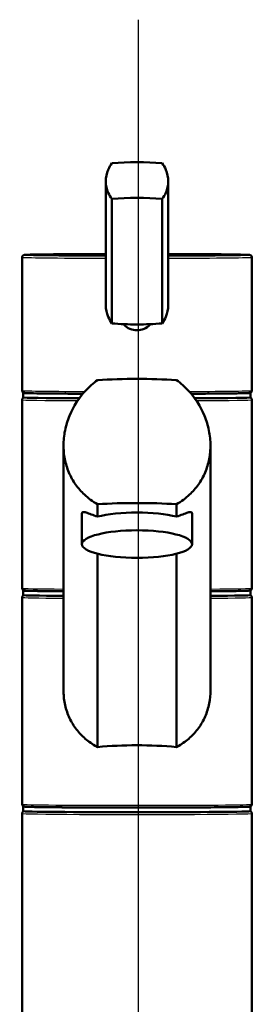
# Paper-space layout 'DF_1' of a CAD drawing. Units: millimetres. Extents: x 0 to 2100, y 0 to 4066.
# Drawn here: x 884 to 935, y 1784 to 1998 of the extents above; entities that cross this region are included whole.
import ezdxf

# ---------------------------------------------------------------- set-up
doc = ezdxf.new("R2010")
doc.units = ezdxf.units.MM
doc.header["$LTSCALE"] = 10
for name, color, linetype, lineweight in [('Centerline(ISO)', 7, 'Continuous', 25), ('Visible Edges(ISO)', 7, 'Continuous', 50), ('Visible Tangent Edges(ISO)', 7, 'Continuous', 25)]:
    doc.layers.add(name, color=color, linetype=linetype, lineweight=lineweight)

psp = doc.layouts.new('DF_1')

# ---------------------------------------------------------------- linework, layer by layer
at = {"layer": 'Centerline(ISO)', "linetype": 'Continuous'}
psp.add_line((909.6, 1998.05), (909.6, 842.51), dxfattribs=at)
at = {"layer": 'Visible Edges(ISO)'}
for p, q in [((902.54, 1962.84), (902.54, 1935.97)), ((916.11, 1962.84), (916.11, 1935.97)), ((903.85, 1959.09), (903.85, 1931.98)), ((914.8, 1959.09), (914.8, 1931.98)), ((884.32, 1917.42), (884.32, 1946.37)), ((934.32, 1917.42), (934.32, 1946.37)), ((884.32, 1874.37), (884.32, 1915.37)), ((884.57, 1915.87), (884.57, 1916.87)), ((934.07, 1915.87), (934.07, 1916.87)), ((934.32, 1874.37), (934.32, 1915.37)), ((893.32, 1852.21), (893.32, 1905.41)), ((925.32, 1852.21), (925.32, 1905.41)), ((900.74, 1892.64), (900.74, 1889.95)), ((917.91, 1889.95), (917.91, 1892.64)), ((897.32, 1883.97), (897.32, 1890.58)), ((921.32, 1883.97), (921.32, 1890.58)), ((900.74, 1881.88), (900.74, 1839.81)), ((917.91, 1839.81), (917.91, 1881.88)), ((884.32, 1827.37), (884.32, 1872.37)), ((884.57, 1872.87), (884.57, 1873.87)), ((934.07, 1872.87), (934.07, 1873.87)), ((934.32, 1827.37), (934.32, 1872.37)), ((884.32, 1740.38), (884.32, 1825.37)), ((884.57, 1825.87), (884.57, 1826.87)), ((934.07, 1825.87), (934.07, 1826.87)), ((934.32, 1740.38), (934.32, 1825.37))]:
    psp.add_line(p, q, dxfattribs=at)
for centre, major_axis, ratio, start_param, end_param in [((909.32, 1962.54), (18, 0), 0.25038, 1.261603, 1.87999), ((909.32, 1954.8), (-18, 0), 0.25038, 4.403196, 5.021582), ((909.32, 1936.27), (18, 0), 0.25038, 4.403196, 4.712389), ((909.32, 1936.27), (18, 0), 0.25038, 4.712389, 5.021582), ((909.32, 1910.84), (-35, 0), 0.259212, 4.464493, 4.960285), ((909.32, 1916.87), (-24.75, 0), 0.008727, 6.192487, 7.356679), ((909.32, 1915.87), (-24.75, 0), 0.008727, 0, 1.037249), ((909.32, 1916.87), (24.75, 0), 0.008727, 5.209692, 6.373884), ((909.32, 1915.87), (24.75, 0), 0.008727, 5.245937, 6.283185), ((909.32, 1883.84), (35, 0), 0.259212, 1.3229, 1.818693), ((909.32, 1887.85), (12, 0), 0.25038, 0.773244, 2.368348), ((909.32, 1873.87), (-24.75, 0), 0.008727, 6.192487, 7.15104), ((909.32, 1872.87), (-24.75, 0), 0.008727, 0, 0.867855), ((909.32, 1873.87), (24.75, 0), 0.008727, 5.41533, 6.283185), ((909.32, 1872.87), (24.75, 0), 0.008727, 5.41533, 6.283185), ((909.32, 1873.87), (24.75, 0), 0.008727, 0, 0.090698), ((909.32, 1833.73), (-25, 0), 0.259212, 4.361736, 5.063042), ((909.32, 1826.87), (24.75, 0), 0.008727, 3.050894, 6.283185), ((909.32, 1825.87), (24.75, 0), 0.008727, 3.141593, 6.283185), ((909.32, 1826.87), (24.75, 0), 0.008727, 0, 0.090698)]:
    psp.add_ellipse(centre, major_axis=major_axis, ratio=ratio, start_param=start_param, end_param=end_param, dxfattribs=at)
psp.add_ellipse((909.32, 1883.97), major_axis=(12, 0), ratio=0.25038, dxfattribs=at)
for points, knots in [([(903.85, 1959.09), (903.54, 1959.48), (903.27, 1959.91), (902.71, 1961.15), (902.54, 1962.01), (902.54, 1962.84), (902.54, 1963.68), (902.71, 1964.58), (903.27, 1965.92), (903.54, 1966.4), (903.85, 1966.84)], [-0.412375, -0.412375, -0.412375, -0.412375, -0.2583698, -0.2583698, 0, 0, 0, 0.2583698, 0.2583698, 0.412375, 0.412375, 0.412375, 0.412375]), ([(914.8, 1966.84), (915.11, 1966.4), (915.38, 1965.92), (915.93, 1964.58), (916.11, 1963.68), (916.11, 1962.01), (915.93, 1961.15), (915.38, 1959.91), (915.11, 1959.48), (914.8, 1959.09)], [1.6537755, 1.6537755, 1.6537755, 1.6537755, 1.8077807, 1.8077807, 2.0661504, 2.0661504, 2.3245202, 2.3245202, 2.4785254, 2.4785254, 2.4785254, 2.4785254]), ([(884.32, 1946.37), (884.32, 1946.43), (884.33, 1946.48), (884.37, 1946.59), (884.4, 1946.63), (884.45, 1946.7), (884.48, 1946.73), (884.53, 1946.78), (884.56, 1946.79), (884.61, 1946.82), (884.63, 1946.83), (884.69, 1946.85), (884.71, 1946.86), (884.81, 1946.88), (884.85, 1946.88), (885.14, 1946.91), (885.55, 1946.92), (887.02, 1946.96), (888.29, 1946.98), (891.5, 1947.02), (893.43, 1947.03), (897.73, 1947.06), (900.08, 1947.07), (902.54, 1947.07)], [0, 0, 0, 0, 0.003035, 0.003035, 0.00636, 0.00636, 0.010369, 0.010369, 0.015328, 0.015328, 0.022669, 0.022669, 0.038177, 0.038177, 0.105225, 0.105225, 0.333039, 0.333039, 0.656148, 0.656148, 0.976557, 0.976557, 1.290356, 1.290356, 1.290356, 1.290356]), ([(916.11, 1947.07), (916.78, 1947.07), (917.44, 1947.07), (920.53, 1947.06), (922.82, 1947.05), (926.87, 1947.02), (928.63, 1947), (931.43, 1946.96), (932.48, 1946.94), (933.36, 1946.91), (933.54, 1946.9), (933.74, 1946.89), (933.79, 1946.88), (933.88, 1946.87), (933.9, 1946.87), (933.97, 1946.85), (934, 1946.84), (934.08, 1946.8), (934.1, 1946.78), (934.15, 1946.75), (934.19, 1946.72), (934.26, 1946.62), (934.29, 1946.56), (934.32, 1946.45), (934.32, 1946.41), (934.32, 1946.37)], [1.851236, 1.851236, 1.851236, 1.851236, 1.936814, 1.936814, 2.256893, 2.256893, 2.577066, 2.577066, 2.897704, 2.897704, 3.019648, 3.019648, 3.080621, 3.080621, 3.111107, 3.111107, 3.12635, 3.12635, 3.129991, 3.129991, 3.135368, 3.135368, 3.139349, 3.139349, 3.141593, 3.141593, 3.141593, 3.141593]), ([(902.54, 1935.97), (902.54, 1935.13), (902.71, 1934.23), (903.27, 1932.89), (903.54, 1932.41), (903.85, 1931.98)], [2.0661504, 2.0661504, 2.0661504, 2.0661504, 2.3245202, 2.3245202, 2.4785254, 2.4785254, 2.4785254, 2.4785254]), ([(914.8, 1931.98), (915.11, 1932.41), (915.38, 1932.89), (915.93, 1934.23), (916.11, 1935.13), (916.11, 1935.97)], [-0.412375, -0.412375, -0.412375, -0.412375, -0.2583698, -0.2583698, 0, 0, 0, 0]), ([(912.29, 1931.82), (912.24, 1931.77), (912.19, 1931.72), (911.79, 1931.32), (911.34, 1931.01), (910.36, 1930.61), (909.82, 1930.51), (908.82, 1930.51), (908.29, 1930.61), (907.3, 1931.01), (906.86, 1931.32), (906.45, 1931.72), (906.41, 1931.77), (906.36, 1931.82)], [1.5276155, 1.5276155, 1.5276155, 1.5276155, 1.5483531, 1.5483531, 1.6987794, 1.6987794, 1.8492057, 1.8492057, 1.9996321, 1.9996321, 2.1500584, 2.1500584, 2.170796, 2.170796, 2.170796, 2.170796]), ([(900.74, 1892.64), (899.67, 1893.24), (898.71, 1893.96), (897.18, 1895.39), (896.53, 1896.13), (895.38, 1897.74), (894.89, 1898.62), (894.1, 1900.48), (893.8, 1901.46), (893.41, 1903.44), (893.32, 1904.44), (893.32, 1906.48), (893.43, 1907.59), (893.87, 1909.77), (894.2, 1910.85), (895.47, 1913.97), (896.72, 1915.87), (898.91, 1918.2), (899.78, 1918.96), (900.74, 1919.64)], [3.250189, 3.250189, 3.250189, 3.250189, 3.606455, 3.606455, 3.897837, 3.897837, 4.18922, 4.18922, 4.480602, 4.480602, 4.771985, 4.771985, 5.094237, 5.094237, 5.41649, 5.41649, 6.060995, 6.060995, 6.40245, 6.40245, 6.40245, 6.40245]), ([(917.91, 1919.64), (918.87, 1918.96), (919.74, 1918.2), (921.93, 1915.87), (923.18, 1913.97), (924.45, 1910.85), (924.78, 1909.77), (925.21, 1907.59), (925.32, 1906.48), (925.32, 1905.41), (925.32, 1904.44), (925.23, 1903.44), (924.85, 1901.46), (924.55, 1900.48), (923.76, 1898.62), (923.26, 1897.74), (922.12, 1896.13), (921.47, 1895.39), (919.94, 1893.96), (918.97, 1893.24), (917.91, 1892.64)], [-1.630466, -1.630466, -1.630466, -1.630466, -1.289011, -1.289011, -0.644505, -0.644505, -0.322253, -0.322253, 0, 0, 0, 0.291382, 0.291382, 0.582765, 0.582765, 0.874147, 0.874147, 1.16553, 1.16553, 1.521796, 1.521796, 1.521796, 1.521796]), ([(884.35, 1917.2), (884.34, 1917.22), (884.34, 1917.24), (884.33, 1917.3), (884.32, 1917.33), (884.32, 1917.37), (884.32, 1917.37), (884.32, 1917.37)], [0.06244525, 0.06244525, 0.06244525, 0.06244525, 0.06880313, 0.06880313, 0.07935705, 0.07935705, 0.07968074, 0.07968074, 0.07968074, 0.07968074]), ([(897.52, 1916.68), (896.22, 1916.69), (894.98, 1916.69), (891.81, 1916.72), (890.05, 1916.73), (887.23, 1916.77), (886.19, 1916.79), (885.3, 1916.83), (885.11, 1916.83), (884.91, 1916.85), (884.86, 1916.85), (884.78, 1916.86), (884.75, 1916.87), (884.69, 1916.88), (884.66, 1916.89), (884.59, 1916.92), (884.58, 1916.93), (884.52, 1916.97), (884.48, 1916.99), (884.41, 1917.09), (884.37, 1917.14), (884.35, 1917.2)], [5.215031, 5.215031, 5.215031, 5.215031, 5.396676, 5.396676, 5.716848, 5.716848, 6.03748, 6.03748, 6.158805, 6.158805, 6.219467, 6.219467, 6.249798, 6.249798, 6.264964, 6.264964, 6.269854, 6.269854, 6.275998, 6.275998, 6.280129, 6.280129, 6.280129, 6.280129]), ([(934.3, 1917.2), (934.28, 1917.15), (934.25, 1917.11), (934.2, 1917.03), (934.17, 1917), (934.11, 1916.96), (934.09, 1916.94), (934.04, 1916.91), (934.01, 1916.9), (933.96, 1916.88), (933.94, 1916.88), (933.83, 1916.85), (933.79, 1916.85), (933.5, 1916.83), (933.1, 1916.81), (931.64, 1916.78), (930.38, 1916.76), (927.17, 1916.72), (925.25, 1916.7), (922.45, 1916.69), (921.8, 1916.68), (921.13, 1916.68)], [3.144649, 3.144649, 3.144649, 3.144649, 3.147977, 3.147977, 3.151991, 3.151991, 3.156959, 3.156959, 3.164327, 3.164327, 3.179939, 3.179939, 3.247984, 3.247984, 3.472765, 3.472765, 3.795927, 3.795927, 4.116339, 4.116339, 4.209747, 4.209747, 4.209747, 4.209747]), ([(934.3, 1917.2), (934.3, 1917.22), (934.31, 1917.24), (934.32, 1917.3), (934.32, 1917.33), (934.32, 1917.37), (934.32, 1917.37), (934.32, 1917.37)], [-0.01692641, -0.01692641, -0.01692641, -0.01692641, -0.01056304, -0.01056304, 0, 0, 0.00032398, 0.00032398, 0.00032398, 0.00032398]), ([(884.32, 1915.37), (884.32, 1915.43), (884.33, 1915.48), (884.37, 1915.59), (884.4, 1915.63), (884.45, 1915.71), (884.48, 1915.73), (884.53, 1915.78), (884.56, 1915.79), (884.61, 1915.82), (884.63, 1915.83), (884.66, 1915.84), (884.67, 1915.85), (884.67, 1915.85)], [0, 0, 0, 0, 0.00303531, 0.00303531, 0.00635969, 0.00635969, 0.01036911, 0.01036911, 0.01532773, 0.01532773, 0.02266883, 0.02266883, 0.02641392, 0.02641392, 0.02641392, 0.02641392]), ([(933.97, 1915.85), (933.99, 1915.84), (934.02, 1915.83), (934.08, 1915.8), (934.1, 1915.79), (934.15, 1915.75), (934.19, 1915.72), (934.26, 1915.62), (934.29, 1915.56), (934.32, 1915.45), (934.32, 1915.41), (934.32, 1915.37)], [3.11517873, 3.11517873, 3.11517873, 3.11517873, 3.12634962, 3.12634962, 3.129991, 3.129991, 3.13536805, 3.13536805, 3.13934884, 3.13934884, 3.14159265, 3.14159265, 3.14159265, 3.14159265]), ([(897.32, 1890.58), (897.32, 1890.78), (897.4, 1890.89), (897.73, 1890.96), (897.96, 1890.92), (898.87, 1890.64), (899.73, 1890.28), (900.74, 1889.95)], [3.8131745, 3.8131745, 3.8131745, 3.8131745, 4.0538712, 4.0538712, 4.2945679, 4.2945679, 4.7601331, 4.7601331, 4.7601331, 4.7601331]), ([(917.91, 1889.95), (918.91, 1890.28), (919.78, 1890.64), (920.68, 1890.92), (920.92, 1890.96), (921.24, 1890.89), (921.32, 1890.78), (921.32, 1890.58)], [-0.9469587, -0.9469587, -0.9469587, -0.9469587, -0.4813934, -0.4813934, -0.2406967, -0.2406967, 0, 0, 0, 0]), ([(893.32, 1873.71), (891.5, 1873.72), (889.91, 1873.74), (887.22, 1873.78), (886.17, 1873.8), (885.29, 1873.83), (885.1, 1873.84), (884.9, 1873.85), (884.85, 1873.85), (884.77, 1873.87), (884.75, 1873.87), (884.67, 1873.89), (884.64, 1873.9), (884.56, 1873.94), (884.54, 1873.95), (884.49, 1873.99), (884.46, 1874.02), (884.39, 1874.12), (884.36, 1874.18), (884.33, 1874.28), (884.32, 1874.33), (884.32, 1874.37)], [5.423806, 5.423806, 5.423806, 5.423806, 5.7186585, 5.7186585, 6.0392967, 6.0392967, 6.161241, 6.161241, 6.2222132, 6.2222132, 6.2526992, 6.2526992, 6.2679423, 6.2679423, 6.2715837, 6.2715837, 6.2769607, 6.2769607, 6.2809415, 6.2809415, 6.2831853, 6.2831853, 6.2831853, 6.2831853]), ([(934.32, 1874.37), (934.32, 1874.31), (934.31, 1874.25), (934.28, 1874.15), (934.25, 1874.11), (934.2, 1874.03), (934.17, 1874.01), (934.11, 1873.96), (934.09, 1873.94), (934.04, 1873.91), (934.01, 1873.91), (933.96, 1873.88), (933.94, 1873.88), (933.83, 1873.86), (933.8, 1873.86), (933.5, 1873.83), (933.1, 1873.82), (931.62, 1873.78), (930.35, 1873.76), (927.73, 1873.73), (926.58, 1873.72), (925.32, 1873.71)], [3.1415927, 3.1415927, 3.1415927, 3.1415927, 3.144628, 3.144628, 3.1479523, 3.1479523, 3.1519618, 3.1519618, 3.1569204, 3.1569204, 3.1642615, 3.1642615, 3.1797695, 3.1797695, 3.2468179, 3.2468179, 3.4746319, 3.4746319, 3.7977409, 3.7977409, 4.000972, 4.000972, 4.000972, 4.000972]), ([(884.32, 1872.37), (884.32, 1872.43), (884.33, 1872.49), (884.37, 1872.59), (884.4, 1872.63), (884.45, 1872.71), (884.48, 1872.73), (884.53, 1872.78), (884.56, 1872.8), (884.61, 1872.83), (884.63, 1872.83), (884.66, 1872.85), (884.67, 1872.85), (884.67, 1872.85)], [0, 0, 0, 0, 0.00303531, 0.00303531, 0.00635969, 0.00635969, 0.01036911, 0.01036911, 0.01532773, 0.01532773, 0.02266883, 0.02266883, 0.02641392, 0.02641392, 0.02641392, 0.02641392]), ([(933.97, 1872.85), (933.99, 1872.84), (934.02, 1872.83), (934.08, 1872.8), (934.1, 1872.79), (934.15, 1872.75), (934.19, 1872.72), (934.26, 1872.62), (934.29, 1872.56), (934.32, 1872.46), (934.32, 1872.41), (934.32, 1872.37)], [3.11517873, 3.11517873, 3.11517873, 3.11517873, 3.12634962, 3.12634962, 3.129991, 3.129991, 3.13536805, 3.13536805, 3.13934884, 3.13934884, 3.14159265, 3.14159265, 3.14159265, 3.14159265]), ([(900.74, 1839.81), (900.56, 1839.91), (900.38, 1840.01), (899.32, 1840.64), (898.51, 1841.23), (897.12, 1842.49), (896.49, 1843.19), (895.36, 1844.72), (894.88, 1845.56), (894.09, 1847.35), (893.8, 1848.3), (893.41, 1850.24), (893.32, 1851.24), (893.32, 1852.21)], [3.275317, 3.275317, 3.275317, 3.275317, 3.336128, 3.336128, 3.646538, 3.646538, 3.937352, 3.937352, 4.228165, 4.228165, 4.518978, 4.518978, 4.809791, 4.809791, 4.809791, 4.809791]), ([(925.32, 1852.21), (925.32, 1851.24), (925.23, 1850.24), (924.85, 1848.3), (924.55, 1847.35), (923.77, 1845.56), (923.28, 1844.72), (922.16, 1843.19), (921.53, 1842.49), (920.14, 1841.23), (919.32, 1840.64), (918.27, 1840.01), (918.09, 1839.91), (917.91, 1839.81)], [0, 0, 0, 0, 0.290813, 0.290813, 0.581627, 0.581627, 0.87244, 0.87244, 1.163253, 1.163253, 1.473664, 1.473664, 1.534474, 1.534474, 1.534474, 1.534474]), ([(934.32, 1827.37), (934.32, 1827.31), (934.31, 1827.26), (934.28, 1827.15), (934.25, 1827.11), (934.2, 1827.04), (934.17, 1827.01), (934.11, 1826.96), (934.09, 1826.95), (934.04, 1826.92), (934.01, 1826.91), (933.96, 1826.89), (933.94, 1826.88), (933.83, 1826.86), (933.8, 1826.86), (933.5, 1826.83), (933.1, 1826.82), (931.62, 1826.78), (930.35, 1826.76), (927.14, 1826.72), (925.21, 1826.71), (920.88, 1826.68), (918.47, 1826.67), (913.44, 1826.66), (910.81, 1826.66), (905.59, 1826.66), (902.99, 1826.66), (898.11, 1826.68), (895.82, 1826.69), (891.77, 1826.72), (890.02, 1826.74), (887.22, 1826.78), (886.17, 1826.8), (885.29, 1826.83), (885.1, 1826.84), (884.9, 1826.85), (884.85, 1826.86), (884.77, 1826.87), (884.75, 1826.87), (884.67, 1826.89), (884.64, 1826.9), (884.56, 1826.94), (884.54, 1826.95), (884.49, 1826.99), (884.46, 1827.02), (884.39, 1827.12), (884.36, 1827.18), (884.33, 1827.29), (884.32, 1827.33), (884.32, 1827.37)], [3.141593, 3.141593, 3.141593, 3.141593, 3.144628, 3.144628, 3.147952, 3.147952, 3.151962, 3.151962, 3.15692, 3.15692, 3.164261, 3.164261, 3.179769, 3.179769, 3.246818, 3.246818, 3.474632, 3.474632, 3.797741, 3.797741, 4.11815, 4.11815, 4.438281, 4.438281, 4.75835, 4.75835, 5.078407, 5.078407, 5.398486, 5.398486, 5.718658, 5.718658, 6.039297, 6.039297, 6.161241, 6.161241, 6.222213, 6.222213, 6.252699, 6.252699, 6.267942, 6.267942, 6.271584, 6.271584, 6.276961, 6.276961, 6.280941, 6.280941, 6.283185, 6.283185, 6.283185, 6.283185]), ([(884.32, 1825.37), (884.32, 1825.43), (884.33, 1825.49), (884.37, 1825.59), (884.4, 1825.63), (884.45, 1825.71), (884.48, 1825.74), (884.53, 1825.78), (884.56, 1825.8), (884.61, 1825.83), (884.63, 1825.84), (884.66, 1825.85), (884.67, 1825.85), (884.67, 1825.85)], [0, 0, 0, 0, 0.00303531, 0.00303531, 0.00635969, 0.00635969, 0.01036911, 0.01036911, 0.01532773, 0.01532773, 0.02266883, 0.02266883, 0.02641392, 0.02641392, 0.02641392, 0.02641392]), ([(933.97, 1825.85), (933.99, 1825.85), (934.02, 1825.84), (934.08, 1825.8), (934.1, 1825.79), (934.15, 1825.75), (934.19, 1825.72), (934.26, 1825.62), (934.29, 1825.57), (934.32, 1825.46), (934.32, 1825.42), (934.32, 1825.37)], [3.11517873, 3.11517873, 3.11517873, 3.11517873, 3.12634962, 3.12634962, 3.129991, 3.129991, 3.13536805, 3.13536805, 3.13934884, 3.13934884, 3.14159265, 3.14159265, 3.14159265, 3.14159265])]:
    psp.add_open_spline(points, degree=3, knots=knots, dxfattribs=at)
at = {"layer": 'Visible Tangent Edges(ISO)'}
for centre, major_axis, ratio, start_param, end_param in [((909.32, 1946.87), (-24.5, 0), 0.008727, 4.992882, 7.573488), ((909.32, 1946.87), (24.5, 0), 0.008727, 4.992882, 7.573488), ((909.32, 1946.37), (-25, 0), 0.008727, 0, 1.29606), ((909.32, 1946.37), (25, 0), 0.008727, 4.987125, 6.283185), ((909.32, 1917.42), (25, 0), 0.465691, 3.141593, 3.146117), ((909.32, 1917.37), (-25, 0), 0.008727, 0.004524, 1.098501), ((909.32, 1917.37), (25, 0), 0.008727, 5.184685, 6.278661), ((909.32, 1917.42), (25, 0), 0.465691, 6.278661, 6.283185), ((909.32, 1915.37), (-25, 0), 0.008727, 0, 1.026798), ((909.32, 1915.37), (25, 0), 0.008727, 5.256387, 6.283185), ((909.32, 1874.37), (-25, 0), 0.008727, 0, 0.876298), ((909.32, 1874.37), (25, 0), 0.008727, 5.406887, 6.283185), ((909.32, 1872.37), (-25, 0), 0.008727, 0, 0.876298), ((909.32, 1872.37), (25, 0), 0.008727, 5.406887, 6.283185), ((909.32, 1827.37), (25, 0), 0.008727, 3.141593, 6.283185), ((909.32, 1825.37), (-25, 0), 0.008727, 0, 3.141593)]:
    psp.add_ellipse(centre, major_axis=major_axis, ratio=ratio, start_param=start_param, end_param=end_param, dxfattribs=at)

doc.saveas('drawing.dxf')
